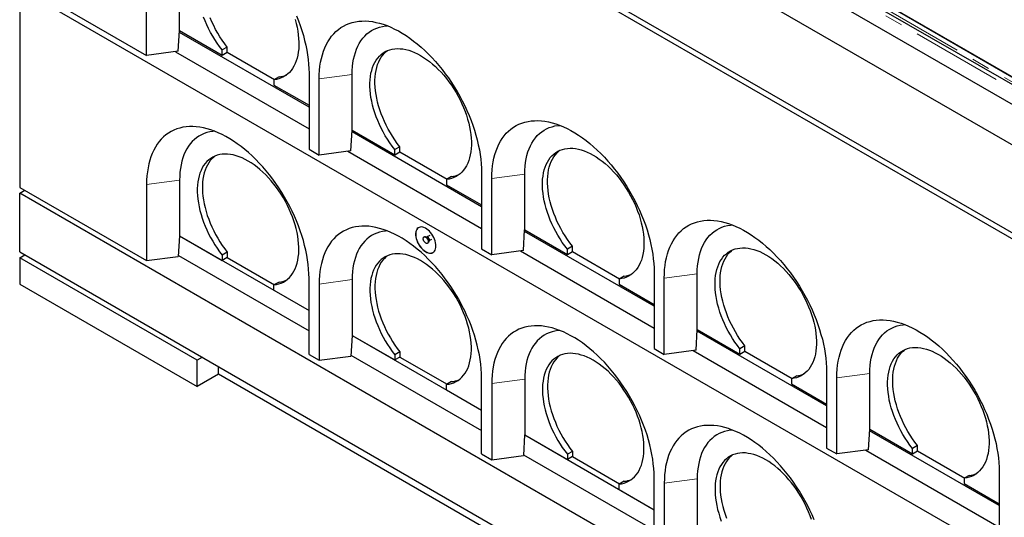
# Model space of a CAD drawing. Units: millimetres. Extents: x 218 to 10425, y 419 to 8261.
# Drawn here: x 5473 to 6845, y 4167 to 4861 of the extents above; entities that cross this region are included whole.
import ezdxf

# ---------------------------------------------------------------- set-up
doc = ezdxf.new("R2010")
doc.units = ezdxf.units.MM
doc.header["$LTSCALE"] = 20
doc.linetypes.add('PHANTOM', pattern=[12.7, 6.35, -1.27, 1.27, -1.27, 1.27, -1.27])

msp = doc.modelspace()

# ---------------------------------------------------------------- linework, layer by layer
at = {"color": 8, "linetype": 'PHANTOM', "lineweight": 18}
for p, q in [((7713.8, 4269.5), (5593.2, 5493.7)), ((6669.3, 4881.9), (7005.6, 4687.8)), ((5936.5, 4784.4), (5890.5, 4778.2)), ((5696, 4637.4), (5650.1, 4631.2)), ((6176.9, 4645.6), (6130.9, 4639.4)), ((6417.3, 4506.8), (6371.3, 4500.7)), ((5936.5, 4498.6), (5890.5, 4492.4)), ((6657.7, 4368), (6611.8, 4361.9)), ((6176.9, 4359.8), (6130.9, 4353.7)), ((6417.3, 4221), (6371.3, 4214.9))]:
    msp.add_line(p, q, dxfattribs=at)
at = {"color": 7, "linetype": 'Continuous', "lineweight": 25}
for p, q in [((7717.4, 4273.3), (5596.8, 5497.5)), ((5473.3, 5484.5), (7736.1, 4178.3)), ((7718.4, 4244.8), (5588.6, 5474.3)), ((5473.3, 5362), (7736.1, 4055.8)), ((5473.3, 5353.9), (7736.1, 4047.6)), ((5473.3, 4912.9), (5650.1, 4810.9)), ((5650.1, 4810.9), (5650.1, 4917)), ((5696, 4845.6), (5696, 4923.2)), ((5473.3, 4904.8), (5473.3, 4627.1)), ((5473.3, 4904.8), (7736.1, 3598.5)), ((6674.9, 4885.6), (6951.8, 4725.8)), ((6675.3, 4885.3), (7011.5, 4691.2)), ((5694.3, 4816.8), (5696, 4845.6)), ((5876.4, 4739), (5695.9, 4843.2)), ((5696, 4845.6), (5755.5, 4811.3)), ((5696, 4845.6), (5696, 4845.6)), ((5694.3, 4816.8), (5650.1, 4810.9)), ((5690.3, 4816.2), (5876.4, 4708.8)), ((5762.5, 4822.7), (5755.5, 4818.6)), ((5755.5, 4811.3), (5755.5, 4818.6)), ((5755.5, 4811.3), (5762.5, 4815.4)), ((5762.5, 4815.4), (5762.5, 4822.7)), ((5762.5, 4815.4), (5828.3, 4777.4)), ((5834.6, 4781.1), (5827.6, 4777)), ((5827.6, 4777), (5827.6, 4769.7)), ((5876.4, 4786.4), (5876.4, 4680.3)), ((5890.5, 4672.1), (5890.5, 4778.2)), ((5936.5, 4706.8), (5936.5, 4784.4)), ((5827.6, 4769.7), (5876.4, 4741.5)), ((5934.7, 4678), (5936.4, 4706.8)), ((5936.4, 4706.8), (5936.5, 4706.8)), ((5936.5, 4706.8), (5995.9, 4672.5)), ((6116.8, 4600.2), (5936.3, 4704.4)), ((5876.4, 4680.3), (5890.5, 4672.1)), ((5934.7, 4678), (5890.5, 4672.1)), ((6002.9, 4683.9), (5995.9, 4679.8)), ((5995.9, 4672.5), (5995.9, 4679.8)), ((6002.9, 4676.6), (6002.9, 4683.9)), ((5930.7, 4677.4), (6116.8, 4570)), ((5995.9, 4672.5), (6002.9, 4676.6)), ((6002.9, 4676.6), (6068.7, 4638.6)), ((5696, 4637.4), (5696, 4559.8)), ((6075.1, 4642.3), (6068, 4638.2)), ((6068, 4638.2), (6068, 4630.9)), ((6116.8, 4647.6), (6116.8, 4541.5)), ((6130.9, 4533.3), (6130.9, 4639.4)), ((6176.9, 4568), (6176.9, 4645.6)), ((5473.3, 4627.1), (5650.1, 4525.1)), ((5473.3, 4619), (5480.4, 4623.1)), ((5650.1, 4631.2), (5650.1, 4525.1)), ((6068, 4630.9), (6116.8, 4602.7)), ((5473.3, 4537.3), (5473.3, 4619)), ((7736.1, 3312.7), (5473.3, 4619)), ((5696, 4559.8), (5694.3, 4531)), ((5696, 4559.8), (5755.5, 4525.5)), ((5696, 4559.8), (5696, 4559.8)), ((5696, 4559.8), (5876.4, 4455.7)), ((6037.2, 4558.4), (6036.5, 4558)), ((6040.7, 4558), (6039.9, 4558.1)), ((6044.6, 4560.3), (6040.7, 4558.1)), ((6043.6, 4553), (6047.5, 4555.2)), ((6175.2, 4539.2), (6176.8, 4568)), ((6357.2, 4461.5), (6176.7, 4565.7)), ((6176.8, 4568), (6176.9, 4568)), ((6176.9, 4568), (6236.3, 4533.7)), ((6041.5, 4549.4), (6042.2, 4549.8)), ((6043.2, 4552.3), (6043.6, 4553)), ((6116.8, 4541.5), (6130.9, 4533.3)), ((6243.4, 4545.1), (6236.3, 4541)), ((6236.3, 4533.7), (6236.3, 4541)), ((6243.4, 4537.8), (6243.4, 4545.1)), ((5473.3, 4537.3), (7736.1, 3231.1)), ((5473.3, 4529.2), (5480.4, 4533.2)), ((5473.3, 4529.2), (5473.3, 4492.4)), ((5720.8, 4386.3), (5473.3, 4529.2)), ((5650.1, 4525.1), (5694.3, 4531)), ((5694.4, 4532.2), (5876.4, 4427.1)), ((5762.5, 4536.9), (5755.5, 4532.8)), ((5755.5, 4532.8), (5755.5, 4525.5)), ((5762.5, 4529.6), (5755.5, 4525.5)), ((5762.5, 4536.9), (5762.5, 4529.6)), ((5762.5, 4529.6), (5828.3, 4491.6)), ((6175.2, 4539.2), (6130.9, 4533.3)), ((6171.1, 4538.7), (6357.2, 4431.2)), ((6236.3, 4533.7), (6243.4, 4537.8)), ((6243.4, 4537.8), (6309.1, 4499.8)), ((5876.4, 4394.5), (5876.4, 4500.6)), ((6315.5, 4503.5), (6308.4, 4499.4)), ((6357.2, 4508.8), (6357.2, 4402.7)), ((6371.3, 4394.5), (6371.3, 4500.7)), ((6417.3, 4429.2), (6417.3, 4506.8)), ((5473.3, 4492.4), (5720.8, 4349.5)), ((5834.6, 4495.3), (5827.6, 4491.2)), ((5827.6, 4483.9), (5827.6, 4491.2)), ((5890.5, 4492.4), (5890.5, 4386.3)), ((5936.5, 4498.6), (5936.5, 4421)), ((6308.4, 4499.4), (6308.4, 4492.1)), ((6308.4, 4492.1), (6357.2, 4463.9)), ((5827.6, 4483.9), (5876.4, 4455.7)), ((5936.4, 4421), (5934.7, 4392.2)), ((5936.5, 4421), (5936.4, 4421)), ((5936.5, 4421), (5995.9, 4386.7)), ((5936.5, 4421), (6116.8, 4316.9)), ((6415.6, 4400.4), (6417.3, 4429.2)), ((6597.6, 4322.7), (6417.1, 4426.9)), ((6417.3, 4429.2), (6476.7, 4394.9)), ((6417.3, 4429.2), (6417.3, 4429.2)), ((6483.8, 4406.3), (6476.7, 4402.3)), ((6483.8, 4399), (6483.8, 4406.3)), ((5727.9, 4390.4), (5720.8, 4386.3)), ((5876.4, 4394.5), (5890.5, 4386.3)), ((5890.5, 4386.3), (5934.7, 4392.2)), ((5934.8, 4393.4), (6116.8, 4288.3)), ((6002.9, 4398.1), (5995.9, 4394)), ((5995.9, 4394), (5995.9, 4386.7)), ((6002.9, 4390.8), (5995.9, 4386.7)), ((6002.9, 4398.1), (6002.9, 4390.8)), ((6002.9, 4390.8), (6068.7, 4352.8)), ((6357.2, 4402.7), (6371.3, 4394.5)), ((6415.6, 4400.4), (6371.3, 4394.5)), ((6411.6, 4399.9), (6597.6, 4292.5)), ((6476.7, 4394.9), (6476.7, 4402.3)), ((6476.7, 4394.9), (6483.8, 4399)), ((6483.8, 4399), (6549.5, 4361)), ((5720.8, 4349.5), (5720.8, 4386.3)), ((5750.5, 4366.7), (5750.5, 4377.3)), ((5750.5, 4366.7), (5720.8, 4349.5)), ((7488.6, 3363.3), (5750.5, 4366.7)), ((6555.9, 4364.7), (6548.8, 4360.6)), ((6597.6, 4370), (6597.6, 4263.9)), ((6657.7, 4290.4), (6657.7, 4368)), ((6075.1, 4356.5), (6068, 4352.4)), ((6068, 4345.1), (6068, 4352.4)), ((6116.8, 4255.7), (6116.8, 4361.8)), ((6130.9, 4353.7), (6130.9, 4247.5)), ((6176.9, 4359.8), (6176.9, 4282.2)), ((6548.8, 4360.6), (6548.8, 4353.3)), ((6548.8, 4353.3), (6597.6, 4325.1)), ((6611.8, 4255.7), (6611.8, 4361.9)), ((6068, 4345.1), (6116.8, 4316.9)), ((6176.8, 4282.2), (6175.2, 4253.4)), ((6176.9, 4282.2), (6176.8, 4282.2)), ((6176.9, 4282.2), (6236.3, 4247.9)), ((6176.9, 4282.2), (6357.2, 4178.1)), ((6656, 4261.6), (6657.7, 4290.4)), ((6838, 4183.9), (6657.5, 4288.1)), ((6657.7, 4290.4), (6717.1, 4256.1)), ((6657.7, 4290.4), (6657.7, 4290.4)), ((6724.2, 4267.5), (6717.1, 4263.5)), ((6724.2, 4260.2), (6724.2, 4267.5)), ((6116.8, 4255.7), (6130.9, 4247.5)), ((6130.9, 4247.5), (6175.2, 4253.4)), ((6175.2, 4254.6), (6357.2, 4149.5)), ((6243.4, 4259.3), (6236.3, 4255.3)), ((6236.3, 4255.3), (6236.3, 4247.9)), ((6243.4, 4259.3), (6243.4, 4252)), ((6597.6, 4263.9), (6611.8, 4255.7)), ((6656, 4261.6), (6611.8, 4255.7)), ((6652, 4261.1), (6838, 4153.7)), ((6717.1, 4256.1), (6717.1, 4263.5)), ((6717.1, 4256.1), (6724.2, 4260.2)), ((6724.2, 4260.2), (6790, 4222.2)), ((6243.4, 4252), (6236.3, 4247.9)), ((6243.4, 4252), (6309.1, 4214)), ((6796.3, 4225.9), (6789.2, 4221.8)), ((6838, 4231.2), (6838, 4125.1)), ((6315.5, 4217.7), (6308.4, 4213.6)), ((6308.4, 4206.3), (6308.4, 4213.6)), ((6357.2, 4116.9), (6357.2, 4223)), ((6371.3, 4214.9), (6371.3, 4108.7)), ((6417.3, 4221), (6417.3, 4143.4)), ((6789.2, 4221.8), (6789.2, 4214.5)), ((6789.2, 4214.5), (6838, 4186.3)), ((6308.4, 4206.3), (6357.2, 4178.1))]:
    msp.add_line(p, q, dxfattribs=at)
at = {"color": 7, "linetype": 'Continuous', "lineweight": 25, "flags": 128}
for points in [[(5755.5, 4818.6), (5751.9, 4823.3), (5748.5, 4828), (5745.3, 4833), (5742.2, 4838), (5739.3, 4843.2), (5736.5, 4848.4), (5734, 4853.7), (5731.7, 4859.1), (5729.5, 4864.5)], [(5762.5, 4822.7), (5759, 4827.3), (5755.6, 4832.1), (5752.3, 4837.1), (5749.3, 4842.1), (5746.3, 4847.3), (5743.6, 4852.5), (5741.1, 4857.8), (5738.7, 4863.2)], [(5857, 4861), (5858.5, 4855.6), (5859.7, 4850.3), (5860.7, 4845), (5861.4, 4839.8), (5861.9, 4834.7), (5862.2, 4829.7), (5862.2, 4824.9), (5862, 4820.2), (5861.5, 4815.7), (5860.7, 4811.4), (5859.7, 4807.2), (5858.5, 4803.3), (5857.1, 4799.6), (5855.4, 4796.1), (5853.5, 4792.9), (5851.4, 4790), (5849, 4787.3), (5846.5, 4784.9), (5843.8, 4782.9), (5840.8, 4781.1), (5837.8, 4779.6), (5834.5, 4778.4), (5831.1, 4777.5), (5827.6, 4777)], [(5858.9, 4866.2), (5861.6, 4859.3), (5864.2, 4852.5), (5866.4, 4845.6), (5868.5, 4838.8), (5870.3, 4832), (5871.9, 4825.2), (5873.3, 4818.5), (5874.4, 4811.9), (5875.2, 4805.4), (5875.9, 4798.9), (5876.2, 4792.6), (5876.4, 4786.4)], [(5890.5, 4778.2), (5890.6, 4784.3), (5891, 4790.2), (5891.6, 4795.9), (5892.5, 4801.5), (5893.6, 4806.8), (5895, 4811.9), (5896.5, 4816.9), (5898.4, 4821.6), (5900.4, 4826), (5902.7, 4830.2), (5905.2, 4834.2), (5907.9, 4837.9), (5910.9, 4841.3), (5914, 4844.4), (5917.4, 4847.2), (5920.9, 4849.8), (5924.6, 4852), (5928.5, 4854), (5932.5, 4855.6), (5936.7, 4856.9), (5941.1, 4857.9), (5945.6, 4858.6), (5950.2, 4858.9), (5954.9, 4859), (5959.7, 4858.7), (5964.7, 4858.1), (5969.7, 4857.1), (5974.8, 4855.9), (5979.9, 4854.4), (5985.2, 4852.5), (5990.4, 4850.3), (5995.7, 4847.8), (6001, 4845.1), (6006.3, 4842), (6011.6, 4838.7), (6016.9, 4835), (6022.1, 4831.1), (6027.3, 4827), (6032.5, 4822.6), (6037.6, 4817.9), (6042.6, 4813.1), (6047.6, 4808), (6052.4, 4802.7), (6057.1, 4797.2), (6061.7, 4791.5), (6066.2, 4785.6), (6070.6, 4779.6), (6074.8, 4773.5), (6078.8, 4767.2), (6082.7, 4760.7), (6086.4, 4754.2), (6089.9, 4747.6), (6093.3, 4740.9), (6096.4, 4734.2), (6099.3, 4727.4), (6102.1, 4720.5), (6104.6, 4713.7), (6106.9, 4706.9), (6108.9, 4700), (6110.7, 4693.2), (6112.3, 4686.5), (6113.7, 4679.7), (6114.8, 4673.1), (6115.7, 4666.6), (6116.3, 4660.1), (6116.7, 4653.8), (6116.8, 4647.6)], [(5936.5, 4784.4), (5936.6, 4790), (5937, 4795.4), (5937.6, 4800.7), (5938.5, 4805.7), (5939.6, 4810.6), (5941, 4815.3), (5942.6, 4819.7), (5944.5, 4823.9), (5946.5, 4827.8), (5948.8, 4831.5), (5951.4, 4834.9), (5954.1, 4838), (5957.1, 4840.9), (5960.2, 4843.4), (5963.6, 4845.7), (5967.1, 4847.6), (5970.8, 4849.2), (5974.6, 4850.5), (5978.6, 4851.5), (5982.8, 4852.1), (5985.5, 4852.4)], [(5995.9, 4679.8), (5992.3, 4684.5), (5988.9, 4689.3), (5985.7, 4694.2), (5982.6, 4699.2), (5979.7, 4704.4), (5977, 4709.6), (5974.4, 4714.9), (5972.1, 4720.3), (5970, 4725.7), (5968.1, 4731.1), (5966.4, 4736.5), (5964.9, 4741.9), (5963.7, 4747.2), (5962.7, 4752.5), (5962, 4757.7), (5961.5, 4762.8), (5961.2, 4767.7), (5961.3, 4772.6), (5961.5, 4777.2), (5962, 4781.8), (5962.7, 4786.1), (5963.7, 4790.2), (5965, 4794.1), (5966.4, 4797.8), (5968.1, 4801.3), (5970, 4804.5), (5972.2, 4807.4), (5974.5, 4810), (5977, 4812.4), (5979.8, 4814.5), (5982.7, 4816.3), (5985.8, 4817.8), (5989, 4818.9), (5992.4, 4819.8), (5996, 4820.3), (5999.7, 4820.5), (6003.4, 4820.4), (6007.3, 4820), (6011.3, 4819.3), (6015.3, 4818.2), (6019.4, 4816.8), (6023.6, 4815.2), (6027.7, 4813.2), (6031.9, 4810.9), (6036.1, 4808.3), (6040.3, 4805.5), (6044.4, 4802.4), (6048.5, 4799), (6052.6, 4795.4), (6056.5, 4791.6), (6060.4, 4787.5), (6064.2, 4783.3), (6067.9, 4778.8), (6071.4, 4774.2), (6074.8, 4769.4), (6078.1, 4764.5), (6081.2, 4759.4), (6084.1, 4754.3), (6086.8, 4749.1), (6089.4, 4743.7), (6091.7, 4738.4), (6093.8, 4733), (6095.7, 4727.6), (6097.4, 4722.2), (6098.9, 4716.8), (6100.1, 4711.5), (6101.1, 4706.2), (6101.9, 4701), (6102.4, 4695.9), (6102.6, 4691), (6102.6, 4686.1), (6102.4, 4681.4), (6101.9, 4676.9), (6101.1, 4672.6), (6100.2, 4668.4), (6098.9, 4664.5), (6097.5, 4660.8), (6095.8, 4657.4), (6093.9, 4654.2), (6091.8, 4651.2), (6089.4, 4648.5), (6086.9, 4646.2), (6084.2, 4644.1), (6081.3, 4642.3), (6078.2, 4640.8), (6074.9, 4639.6), (6071.5, 4638.7), (6068, 4638.2)], [(6002.9, 4683.9), (5999.4, 4688.5), (5996, 4693.3), (5992.8, 4698.3), (5989.7, 4703.3), (5986.8, 4708.5), (5984, 4713.7), (5981.5, 4719), (5979.2, 4724.4), (5977, 4729.8), (5975.1, 4735.2), (5973.4, 4740.6), (5972, 4746), (5970.8, 4751.3), (5969.8, 4756.6), (5969.1, 4761.7), (5968.6, 4766.8), (5968.3, 4771.8), (5968.3, 4776.6), (5968.6, 4781.3), (5969.1, 4785.8), (5969.8, 4790.2), (5970.8, 4794.3), (5972, 4798.2), (5973.5, 4801.9), (5975.2, 4805.3), (5977.1, 4808.5), (5979.2, 4811.5), (5981.6, 4814.1), (5984.1, 4816.5), (5985.6, 4817.7)], [(6130.9, 4639.4), (6131, 4645.5), (6131.4, 4651.4), (6132, 4657.1), (6132.9, 4662.7), (6134, 4668), (6135.4, 4673.2), (6137, 4678.1), (6138.8, 4682.8), (6140.8, 4687.2), (6143.1, 4691.4), (6145.6, 4695.4), (6148.4, 4699.1), (6151.3, 4702.5), (6154.4, 4705.6), (6157.8, 4708.4), (6161.3, 4711), (6165, 4713.2), (6168.9, 4715.2), (6172.9, 4716.8), (6177.1, 4718.1), (6181.5, 4719.1), (6186, 4719.8), (6190.6, 4720.1), (6195.3, 4720.2), (6200.2, 4719.9), (6205.1, 4719.3), (6210.1, 4718.4), (6215.2, 4717.1), (6220.4, 4715.6), (6225.6, 4713.7), (6230.8, 4711.5), (6236.1, 4709), (6241.4, 4706.3), (6246.7, 4703.2), (6252, 4699.9), (6257.3, 4696.2), (6262.5, 4692.4), (6267.8, 4688.2), (6272.9, 4683.8), (6278, 4679.2), (6283, 4674.3), (6288, 4669.2), (6292.8, 4663.9), (6297.5, 4658.4), (6302.2, 4652.7), (6306.6, 4646.8), (6311, 4640.8), (6315.2, 4634.7), (6319.2, 4628.4), (6323.1, 4622), (6326.8, 4615.4), (6330.3, 4608.8), (6333.7, 4602.1), (6336.8, 4595.4), (6339.8, 4588.6), (6342.5, 4581.8), (6345, 4574.9), (6347.3, 4568.1), (6349.3, 4561.2), (6351.2, 4554.4), (6352.8, 4547.7), (6354.1, 4541), (6355.2, 4534.3), (6356.1, 4527.8), (6356.7, 4521.3), (6357.1, 4515), (6357.2, 4508.8)], [(5876.4, 4500.6), (5876.2, 4506.8), (5875.9, 4513.1), (5875.2, 4519.6), (5874.4, 4526.1), (5873.3, 4532.7), (5871.9, 4539.5), (5870.3, 4546.2), (5868.5, 4553), (5866.4, 4559.9), (5864.2, 4566.7), (5861.6, 4573.5), (5858.9, 4580.4), (5856, 4587.2), (5852.9, 4593.9), (5849.5, 4600.6), (5846, 4607.2), (5842.3, 4613.7), (5838.4, 4620.2), (5834.4, 4626.5), (5830.2, 4632.6), (5825.8, 4638.6), (5821.3, 4644.5), (5816.7, 4650.2), (5812, 4655.7), (5807.1, 4661), (5802.2, 4666.1), (5797.2, 4670.9), (5792.1, 4675.6), (5786.9, 4680), (5781.7, 4684.1), (5776.5, 4688), (5771.2, 4691.7), (5765.9, 4695), (5760.6, 4698.1), (5755.3, 4700.8), (5750, 4703.3), (5744.7, 4705.5), (5739.5, 4707.4), (5734.4, 4708.9), (5729.3, 4710.1), (5724.3, 4711.1), (5719.3, 4711.7), (5714.5, 4712), (5709.7, 4711.9), (5705.1, 4711.6), (5700.6, 4710.9), (5696.3, 4709.9), (5692.1, 4708.6), (5688.1, 4707), (5684.2, 4705), (5680.5, 4702.8), (5676.9, 4700.2), (5673.6, 4697.4), (5670.5, 4694.3), (5667.5, 4690.9), (5664.8, 4687.2), (5662.3, 4683.2), (5660, 4679), (5658, 4674.6), (5656.1, 4669.9), (5654.5, 4664.9), (5653.2, 4659.8), (5652.1, 4654.5), (5651.2, 4648.9), (5650.6, 4643.2), (5650.2, 4637.3), (5650.1, 4631.2)], [(5745, 4705.4), (5742.4, 4705.1), (5738.2, 4704.5), (5734.2, 4703.5), (5730.4, 4702.2), (5726.7, 4700.6), (5723.1, 4698.7), (5719.8, 4696.4), (5716.7, 4693.9), (5713.7, 4691), (5711, 4687.9), (5708.4, 4684.5), (5706.1, 4680.8), (5704, 4676.9), (5702.2, 4672.7), (5700.6, 4668.3), (5699.2, 4663.6), (5698.1, 4658.7), (5697.2, 4653.7), (5696.6, 4648.4), (5696.2, 4643), (5696, 4637.4)], [(6176.9, 4645.6), (6177, 4651.2), (6177.4, 4656.6), (6178, 4661.9), (6178.9, 4667), (6180, 4671.8), (6181.4, 4676.5), (6183, 4680.9), (6184.9, 4685.1), (6187, 4689), (6189.3, 4692.7), (6191.8, 4696.1), (6194.5, 4699.3), (6197.5, 4702.1), (6200.6, 4704.6), (6204, 4706.9), (6207.5, 4708.8), (6211.2, 4710.4), (6215, 4711.7), (6219.1, 4712.7), (6223.2, 4713.3), (6225.9, 4713.6)], [(6236.3, 4541), (6232.7, 4545.7), (6229.3, 4550.5), (6226.1, 4555.4), (6223, 4560.4), (6220.1, 4565.6), (6217.4, 4570.8), (6214.8, 4576.2), (6212.5, 4581.5), (6210.4, 4586.9), (6208.5, 4592.3), (6206.8, 4597.7), (6205.3, 4603.1), (6204.1, 4608.4), (6203.1, 4613.7), (6202.4, 4618.9), (6201.9, 4624), (6201.7, 4628.9), (6201.7, 4633.8), (6201.9, 4638.4), (6202.4, 4643), (6203.2, 4647.3), (6204.2, 4651.4), (6205.4, 4655.3), (6206.8, 4659), (6208.5, 4662.5), (6210.4, 4665.7), (6212.6, 4668.6), (6214.9, 4671.3), (6217.5, 4673.6), (6220.2, 4675.7), (6223.1, 4677.5), (6226.2, 4679), (6229.5, 4680.1), (6232.9, 4681), (6236.4, 4681.5), (6240.1, 4681.7), (6243.9, 4681.6), (6247.7, 4681.2), (6251.7, 4680.5), (6255.7, 4679.4), (6259.8, 4678), (6264, 4676.4), (6268.2, 4674.4), (6272.3, 4672.1), (6276.5, 4669.6), (6280.7, 4666.7), (6284.8, 4663.6), (6288.9, 4660.3), (6293, 4656.6), (6297, 4652.8), (6300.8, 4648.8), (6304.6, 4644.5), (6308.3, 4640), (6311.8, 4635.4), (6315.2, 4630.6), (6318.5, 4625.7), (6321.6, 4620.7), (6324.5, 4615.5), (6327.2, 4610.3), (6329.8, 4605), (6332.1, 4599.6), (6334.2, 4594.2), (6336.2, 4588.8), (6337.9, 4583.4), (6339.3, 4578), (6340.5, 4572.7), (6341.5, 4567.4), (6342.3, 4562.2), (6342.8, 4557.1), (6343, 4552.2), (6343, 4547.3), (6342.8, 4542.6), (6342.3, 4538.1), (6341.6, 4533.8), (6340.6, 4529.6), (6339.4, 4525.7), (6337.9, 4522), (6336.2, 4518.6), (6334.3, 4515.4), (6332.2, 4512.4), (6329.9, 4509.8), (6327.3, 4507.4), (6324.6, 4505.3), (6321.7, 4503.5), (6318.6, 4502), (6315.3, 4500.8), (6311.9, 4500), (6308.4, 4499.4)], [(6243.4, 4545.1), (6239.8, 4549.8), (6236.4, 4554.5), (6233.2, 4559.5), (6230.1, 4564.5), (6227.2, 4569.7), (6224.4, 4574.9), (6221.9, 4580.2), (6219.6, 4585.6), (6217.4, 4591), (6215.5, 4596.4), (6213.9, 4601.8), (6212.4, 4607.2), (6211.2, 4612.5), (6210.2, 4617.8), (6209.5, 4623), (6209, 4628), (6208.7, 4633), (6208.7, 4637.8), (6209, 4642.5), (6209.5, 4647), (6210.2, 4651.4), (6211.2, 4655.5), (6212.4, 4659.4), (6213.9, 4663.1), (6215.6, 4666.6), (6217.5, 4669.8), (6219.6, 4672.7), (6222, 4675.3), (6224.5, 4677.7), (6226, 4678.9)], [(5827.6, 4491.2), (5831.1, 4491.7), (5834.5, 4492.6), (5837.8, 4493.8), (5840.8, 4495.3), (5843.8, 4497.1), (5846.5, 4499.2), (5849, 4501.5), (5851.4, 4504.2), (5853.5, 4507.2), (5855.4, 4510.4), (5857.1, 4513.8), (5858.5, 4517.5), (5859.7, 4521.4), (5860.7, 4525.6), (5861.5, 4529.9), (5862, 4534.4), (5862.2, 4539.1), (5862.2, 4544), (5861.9, 4548.9), (5861.4, 4554), (5860.7, 4559.2), (5859.7, 4564.5), (5858.5, 4569.8), (5857, 4575.2), (5855.3, 4580.6), (5853.4, 4586), (5851.3, 4591.4), (5848.9, 4596.7), (5846.4, 4602.1), (5843.7, 4607.3), (5840.7, 4612.4), (5837.6, 4617.5), (5834.4, 4622.4), (5831, 4627.2), (5827.5, 4631.8), (5823.8, 4636.3), (5820, 4640.5), (5816.1, 4644.6), (5812.2, 4648.4), (5808.1, 4652), (5804, 4655.4), (5799.9, 4658.5), (5795.7, 4661.3), (5791.5, 4663.9), (5787.3, 4666.2), (5783.2, 4668.2), (5779, 4669.8), (5774.9, 4671.2), (5770.9, 4672.3), (5766.9, 4673), (5763, 4673.4), (5759.2, 4673.5), (5755.6, 4673.3), (5752, 4672.8), (5748.6, 4671.9), (5745.4, 4670.8), (5742.3, 4669.3), (5739.4, 4667.5), (5736.6, 4665.4), (5734.1, 4663), (5731.7, 4660.4), (5729.6, 4657.5), (5727.7, 4654.3), (5726, 4650.8), (5724.5, 4647.1), (5723.3, 4643.2), (5722.3, 4639.1), (5721.6, 4634.8), (5721.1, 4630.2), (5720.8, 4625.6), (5720.8, 4620.7), (5721.1, 4615.8), (5721.6, 4610.7), (5722.3, 4605.5), (5723.3, 4600.2), (5724.5, 4594.9), (5726, 4589.5), (5727.6, 4584.1), (5729.5, 4578.7), (5731.7, 4573.3), (5734, 4567.9), (5736.5, 4562.6), (5739.3, 4557.4), (5742.2, 4552.2), (5745.3, 4547.2), (5748.5, 4542.3), (5751.9, 4537.5), (5755.5, 4532.8)], [(5745.2, 4670.7), (5743.7, 4669.5), (5741.2, 4667.1), (5738.8, 4664.5), (5736.7, 4661.5), (5734.8, 4658.3), (5733.1, 4654.9), (5731.6, 4651.2), (5730.4, 4647.3), (5729.4, 4643.2), (5728.7, 4638.8), (5728.2, 4634.3), (5727.9, 4629.6), (5727.9, 4624.8), (5728.1, 4619.8), (5728.6, 4614.7), (5729.4, 4609.6), (5730.4, 4604.3), (5731.6, 4599), (5733, 4593.6), (5734.7, 4588.2), (5736.6, 4582.8), (5738.7, 4577.4), (5741.1, 4572), (5743.6, 4566.7), (5746.3, 4561.5), (5749.3, 4556.3), (5752.3, 4551.3), (5755.6, 4546.3), (5759, 4541.5), (5762.5, 4536.9)], [(6116.8, 4361.8), (6116.7, 4368), (6116.3, 4374.3), (6115.7, 4380.8), (6114.8, 4387.3), (6113.7, 4394), (6112.3, 4400.7), (6110.7, 4407.4), (6108.9, 4414.2), (6106.9, 4421.1), (6104.6, 4427.9), (6102.1, 4434.8), (6099.3, 4441.6), (6096.4, 4448.4), (6093.3, 4455.1), (6089.9, 4461.8), (6086.4, 4468.4), (6082.7, 4475), (6078.8, 4481.4), (6074.8, 4487.7), (6070.6, 4493.8), (6066.2, 4499.8), (6061.7, 4505.7), (6057.1, 4511.4), (6052.4, 4516.9), (6047.6, 4522.2), (6042.6, 4527.3), (6037.6, 4532.2), (6032.5, 4536.8), (6027.3, 4541.2), (6022.1, 4545.4), (6016.9, 4549.2), (6011.6, 4552.9), (6006.3, 4556.2), (6001, 4559.3), (5995.7, 4562), (5990.4, 4564.5), (5985.2, 4566.7), (5979.9, 4568.6), (5974.8, 4570.1), (5969.7, 4571.4), (5964.7, 4572.3), (5959.7, 4572.9), (5954.9, 4573.2), (5950.2, 4573.1), (5945.6, 4572.8), (5941.1, 4572.1), (5936.7, 4571.1), (5932.5, 4569.8), (5928.5, 4568.2), (5924.6, 4566.2), (5920.9, 4564), (5917.4, 4561.4), (5914, 4558.6), (5910.9, 4555.5), (5907.9, 4552.1), (5905.2, 4548.4), (5902.7, 4544.4), (5900.4, 4540.2), (5898.4, 4535.8), (5896.5, 4531.1), (5895, 4526.2), (5893.6, 4521), (5892.5, 4515.7), (5891.6, 4510.1), (5891, 4504.4), (5890.6, 4498.5), (5890.5, 4492.4)], [(6053.1, 4545.5), (6053, 4547.8), (6052.6, 4550.1), (6052, 4552.6), (6051.2, 4555), (6050.1, 4557.4), (6048.8, 4559.8), (6047.4, 4562), (6045.8, 4564.1), (6044.1, 4566), (6042.3, 4567.7), (6040.4, 4569.1), (6038.5, 4570.3), (6036.6, 4571.2), (6034.8, 4571.7), (6033, 4572), (6031.4, 4571.9), (6029.9, 4571.4), (6028.5, 4570.7), (6027.3, 4569.7), (6026.4, 4568.4), (6025.6, 4566.8), (6025.1, 4565), (6024.9, 4562.9), (6024.9, 4560.8), (6025.1, 4558.4), (6025.6, 4556.1), (6026.4, 4553.6), (6027.3, 4551.2), (6028.5, 4548.8), (6029.9, 4546.5), (6031.4, 4544.3), (6033, 4542.3), (6034.8, 4540.5), (6036.6, 4539), (6038.5, 4537.7), (6040.4, 4536.6), (6042.3, 4535.9), (6044.1, 4535.5), (6045.8, 4535.5), (6047.4, 4535.7), (6048.8, 4536.3), (6050.1, 4537.2), (6051.2, 4538.4), (6052, 4539.8), (6052.6, 4541.5), (6053, 4543.4), (6053.1, 4545.5)], [(6029.1, 4571.1), (6028.6, 4570.8), (6027.4, 4569.7), (6026.4, 4568.4), (6025.7, 4566.8), (6025.2, 4565), (6025, 4563), (6025, 4560.8), (6025.2, 4558.5), (6025.7, 4556.1), (6026.4, 4553.7), (6027.4, 4551.2), (6028.6, 4548.8), (6029.9, 4546.5), (6031.5, 4544.4), (6033.1, 4542.4), (6034.9, 4540.6), (6036.7, 4539), (6038.6, 4537.7), (6040.5, 4536.7), (6042.3, 4536), (6044.2, 4535.6), (6045.9, 4535.5), (6047.5, 4535.8), (6048.9, 4536.3), (6049.1, 4536.4)], [(6371.3, 4500.7), (6371.5, 4506.7), (6371.8, 4512.6), (6372.5, 4518.3), (6373.3, 4523.9), (6374.4, 4529.2), (6375.8, 4534.4), (6377.4, 4539.3), (6379.2, 4544), (6381.3, 4548.4), (6383.6, 4552.6), (6386.1, 4556.6), (6388.8, 4560.3), (6391.7, 4563.7), (6394.9, 4566.8), (6398.2, 4569.7), (6401.7, 4572.2), (6405.4, 4574.4), (6409.3, 4576.4), (6413.3, 4578), (6417.5, 4579.3), (6421.9, 4580.3), (6426.4, 4581), (6431, 4581.3), (6435.7, 4581.4), (6440.6, 4581.1), (6445.5, 4580.5), (6450.5, 4579.6), (6455.6, 4578.3), (6460.8, 4576.8), (6466, 4574.9), (6471.2, 4572.7), (6476.5, 4570.3), (6481.8, 4567.5), (6487.1, 4564.4), (6492.4, 4561.1), (6497.7, 4557.5), (6503, 4553.6), (6508.2, 4549.4), (6513.3, 4545), (6518.4, 4540.4), (6523.4, 4535.5), (6528.4, 4530.4), (6533.2, 4525.1), (6538, 4519.6), (6542.6, 4513.9), (6547.1, 4508.1), (6551.4, 4502), (6555.6, 4495.9), (6559.7, 4489.6), (6563.5, 4483.2), (6567.2, 4476.6), (6570.8, 4470), (6574.1, 4463.3), (6577.2, 4456.6), (6580.2, 4449.8), (6582.9, 4443), (6585.4, 4436.1), (6587.7, 4429.3), (6589.7, 4422.4), (6591.6, 4415.6), (6593.2, 4408.9), (6594.5, 4402.2), (6595.6, 4395.5), (6596.5, 4389), (6597.1, 4382.6), (6597.5, 4376.2), (6597.6, 4370)], [(6417.3, 4506.8), (6417.4, 4512.4), (6417.8, 4517.8), (6418.4, 4523.1), (6419.3, 4528.2), (6420.4, 4533), (6421.8, 4537.7), (6423.4, 4542.1), (6425.3, 4546.3), (6427.4, 4550.3), (6429.7, 4553.9), (6432.2, 4557.3), (6435, 4560.5), (6437.9, 4563.3), (6441.1, 4565.8), (6444.4, 4568.1), (6447.9, 4570), (6451.6, 4571.6), (6455.5, 4572.9), (6459.5, 4573.9), (6463.6, 4574.6), (6466.3, 4574.8)], [(5985.5, 4566.6), (5982.8, 4566.3), (5978.6, 4565.7), (5974.6, 4564.7), (5970.8, 4563.4), (5967.1, 4561.8), (5963.6, 4559.9), (5960.2, 4557.6), (5957.1, 4555.1), (5954.1, 4552.3), (5951.4, 4549.1), (5948.8, 4545.7), (5946.5, 4542), (5944.5, 4538.1), (5942.6, 4533.9), (5941, 4529.5), (5939.6, 4524.8), (5938.5, 4520), (5937.6, 4514.9), (5937, 4509.6), (5936.6, 4504.2), (5936.5, 4498.6)], [(6039, 4549.6), (6038, 4550.3), (6037.2, 4551.3), (6036.4, 4552.4), (6035.9, 4553.6), (6035.5, 4554.9), (6035.5, 4556), (6035.7, 4557), (6036.1, 4557.7), (6036.8, 4558.2), (6037.6, 4558.3), (6038.5, 4558), (6039.5, 4557.5), (6040.4, 4556.6), (6041.2, 4555.6), (6041.9, 4554.4), (6042.3, 4553.1), (6042.5, 4551.9), (6042.5, 4550.9), (6042.1, 4550), (6041.6, 4549.4), (6040.8, 4549.2), (6040, 4549.2), (6039, 4549.6)], [(6037.2, 4558.4), (6037.5, 4558.6), (6038.3, 4558.7), (6039.2, 4558.4), (6040.2, 4557.9), (6041.1, 4557), (6041.9, 4556), (6042.6, 4554.8), (6043, 4553.6), (6043.2, 4552.4), (6043.2, 4551.3), (6042.8, 4550.4), (6042.3, 4549.8), (6042.2, 4549.8)], [(6476.7, 4402.3), (6473.2, 4406.9), (6469.8, 4411.7), (6466.5, 4416.6), (6463.4, 4421.7), (6460.5, 4426.8), (6457.8, 4432.1), (6455.3, 4437.4), (6452.9, 4442.7), (6450.8, 4448.1), (6448.9, 4453.5), (6447.2, 4458.9), (6445.7, 4464.3), (6444.5, 4469.6), (6443.6, 4474.9), (6442.8, 4480.1), (6442.3, 4485.2), (6442.1, 4490.1), (6442.1, 4495), (6442.3, 4499.7), (6442.8, 4504.2), (6443.6, 4508.5), (6444.6, 4512.6), (6445.8, 4516.5), (6447.3, 4520.2), (6448.9, 4523.7), (6450.9, 4526.9), (6453, 4529.8), (6455.3, 4532.5), (6457.9, 4534.8), (6460.6, 4536.9), (6463.5, 4538.7), (6466.6, 4540.2), (6469.9, 4541.4), (6473.3, 4542.2), (6476.8, 4542.7), (6480.5, 4543), (6484.3, 4542.9), (6488.2, 4542.4), (6492.1, 4541.7), (6496.2, 4540.6), (6500.3, 4539.3), (6504.4, 4537.6), (6508.6, 4535.6), (6512.8, 4533.3), (6516.9, 4530.8), (6521.1, 4527.9), (6525.3, 4524.8), (6529.4, 4521.5), (6533.4, 4517.9), (6537.4, 4514), (6541.2, 4510), (6545, 4505.7), (6548.7, 4501.2), (6552.2, 4496.6), (6555.6, 4491.8), (6558.9, 4486.9), (6562, 4481.9), (6564.9, 4476.7), (6567.6, 4471.5), (6570.2, 4466.2), (6572.5, 4460.8), (6574.7, 4455.4), (6576.6, 4450), (6578.3, 4444.6), (6579.7, 4439.2), (6581, 4433.9), (6581.9, 4428.6), (6582.7, 4423.4), (6583.2, 4418.3), (6583.4, 4413.4), (6583.4, 4408.5), (6583.2, 4403.8), (6582.7, 4399.3), (6582, 4395), (6581, 4390.9), (6579.8, 4386.9), (6578.3, 4383.2), (6576.6, 4379.8), (6574.7, 4376.6), (6572.6, 4373.6), (6570.3, 4371), (6567.7, 4368.6), (6565, 4366.5), (6562.1, 4364.7), (6559, 4363.2), (6555.8, 4362), (6552.4, 4361.2), (6548.8, 4360.6)], [(6068, 4352.4), (6071.5, 4353), (6074.9, 4353.8), (6078.2, 4355), (6081.3, 4356.5), (6084.2, 4358.3), (6086.9, 4360.4), (6089.4, 4362.8), (6091.8, 4365.4), (6093.9, 4368.4), (6095.8, 4371.6), (6097.5, 4375), (6098.9, 4378.7), (6100.2, 4382.6), (6101.1, 4386.8), (6101.9, 4391.1), (6102.4, 4395.6), (6102.6, 4400.3), (6102.6, 4405.2), (6102.4, 4410.1), (6101.9, 4415.2), (6101.1, 4420.4), (6100.1, 4425.7), (6098.9, 4431), (6097.4, 4436.4), (6095.7, 4441.8), (6093.8, 4447.2), (6091.7, 4452.6), (6089.4, 4458), (6086.8, 4463.3), (6084.1, 4468.5), (6081.2, 4473.7), (6078.1, 4478.7), (6074.8, 4483.6), (6071.4, 4488.4), (6067.9, 4493), (6064.2, 4497.5), (6060.4, 4501.8), (6056.5, 4505.8), (6052.6, 4509.6), (6048.5, 4513.3), (6044.4, 4516.6), (6040.3, 4519.7), (6036.1, 4522.6), (6031.9, 4525.1), (6027.7, 4527.4), (6023.6, 4529.4), (6019.4, 4531), (6015.3, 4532.4), (6011.3, 4533.5), (6007.3, 4534.2), (6003.4, 4534.6), (5999.7, 4534.7), (5996, 4534.5), (5992.4, 4534), (5989, 4533.1), (5985.8, 4532), (5982.7, 4530.5), (5979.8, 4528.7), (5977, 4526.6), (5974.5, 4524.3), (5972.2, 4521.6), (5970, 4518.7), (5968.1, 4515.5), (5966.4, 4512), (5965, 4508.3), (5963.7, 4504.4), (5962.7, 4500.3), (5962, 4496), (5961.5, 4491.4), (5961.3, 4486.8), (5961.2, 4481.9), (5961.5, 4477), (5962, 4471.9), (5962.7, 4466.7), (5963.7, 4461.4), (5964.9, 4456.1), (5966.4, 4450.7), (5968.1, 4445.3), (5970, 4439.9), (5972.1, 4434.5), (5974.4, 4429.2), (5977, 4423.8), (5979.7, 4418.6), (5982.6, 4413.4), (5985.7, 4408.4), (5988.9, 4403.5), (5992.3, 4398.7), (5995.9, 4394)], [(5985.6, 4531.9), (5984.1, 4530.7), (5981.6, 4528.3), (5979.2, 4525.7), (5977.1, 4522.8), (5975.2, 4519.6), (5973.5, 4516.1), (5972, 4512.4), (5970.8, 4508.5), (5969.8, 4504.4), (5969.1, 4500), (5968.6, 4495.5), (5968.3, 4490.8), (5968.3, 4486), (5968.6, 4481), (5969.1, 4476), (5969.8, 4470.8), (5970.8, 4465.5), (5972, 4460.2), (5973.4, 4454.8), (5975.1, 4449.4), (5977, 4444), (5979.2, 4438.6), (5981.5, 4433.2), (5984, 4427.9), (5986.8, 4422.7), (5989.7, 4417.5), (5992.8, 4412.5), (5996, 4407.5), (5999.4, 4402.8), (6002.9, 4398.1)], [(6483.8, 4406.3), (6480.2, 4411), (6476.8, 4415.8), (6473.6, 4420.7), (6470.5, 4425.7), (6467.6, 4430.9), (6464.9, 4436.1), (6462.3, 4441.4), (6460, 4446.8), (6457.9, 4452.2), (6456, 4457.6), (6454.3, 4463), (6452.8, 4468.4), (6451.6, 4473.7), (6450.6, 4479), (6449.9, 4484.2), (6449.4, 4489.3), (6449.2, 4494.2), (6449.2, 4499.1), (6449.4, 4503.7), (6449.9, 4508.3), (6450.7, 4512.6), (6451.6, 4516.7), (6452.9, 4520.6), (6454.3, 4524.3), (6456, 4527.8), (6457.9, 4531), (6460.1, 4533.9), (6462.4, 4536.6), (6465, 4538.9), (6466.4, 4540.1)], [(6357.2, 4223), (6357.1, 4229.2), (6356.7, 4235.6), (6356.1, 4242), (6355.2, 4248.5), (6354.1, 4255.2), (6352.8, 4261.9), (6351.2, 4268.6), (6349.3, 4275.4), (6347.3, 4282.3), (6345, 4289.1), (6342.5, 4296), (6339.8, 4302.8), (6336.8, 4309.6), (6333.7, 4316.3), (6330.3, 4323), (6326.8, 4329.6), (6323.1, 4336.2), (6319.2, 4342.6), (6315.2, 4348.9), (6311, 4355), (6306.6, 4361.1), (6302.2, 4366.9), (6297.5, 4372.6), (6292.8, 4378.1), (6288, 4383.4), (6283, 4388.5), (6278, 4393.4), (6272.9, 4398), (6267.8, 4402.4), (6262.5, 4406.6), (6257.3, 4410.5), (6252, 4414.1), (6246.7, 4417.4), (6241.4, 4420.5), (6236.1, 4423.3), (6230.8, 4425.7), (6225.6, 4427.9), (6220.4, 4429.8), (6215.2, 4431.3), (6210.1, 4432.6), (6205.1, 4433.5), (6200.2, 4434.1), (6195.3, 4434.4), (6190.6, 4434.3), (6186, 4434), (6181.5, 4433.3), (6177.1, 4432.3), (6172.9, 4431), (6168.9, 4429.4), (6165, 4427.4), (6161.3, 4425.2), (6157.8, 4422.7), (6154.4, 4419.8), (6151.3, 4416.7), (6148.4, 4413.3), (6145.6, 4409.6), (6143.1, 4405.6), (6140.8, 4401.4), (6138.8, 4397), (6137, 4392.3), (6135.4, 4387.4), (6134, 4382.2), (6132.9, 4376.9), (6132, 4371.3), (6131.4, 4365.6), (6131, 4359.7), (6130.9, 4353.7)], [(6611.8, 4361.9), (6611.9, 4367.9), (6612.3, 4373.8), (6612.9, 4379.5), (6613.7, 4385.1), (6614.9, 4390.4), (6616.2, 4395.6), (6617.8, 4400.5), (6619.6, 4405.2), (6621.7, 4409.6), (6624, 4413.9), (6626.5, 4417.8), (6629.2, 4421.5), (6632.1, 4424.9), (6635.3, 4428), (6638.6, 4430.9), (6642.1, 4433.4), (6645.8, 4435.7), (6649.7, 4437.6), (6653.8, 4439.2), (6658, 4440.5), (6662.3, 4441.5), (6666.8, 4442.2), (6671.4, 4442.6), (6676.1, 4442.6), (6681, 4442.3), (6685.9, 4441.7), (6690.9, 4440.8), (6696, 4439.5), (6701.2, 4438), (6706.4, 4436.1), (6711.7, 4433.9), (6716.9, 4431.5), (6722.2, 4428.7), (6727.5, 4425.6), (6732.8, 4422.3), (6738.1, 4418.7), (6743.4, 4414.8), (6748.6, 4410.6), (6753.7, 4406.2), (6758.8, 4401.6), (6763.9, 4396.7), (6768.8, 4391.6), (6773.6, 4386.3), (6778.4, 4380.8), (6783, 4375.1), (6787.5, 4369.3), (6791.8, 4363.3), (6796, 4357.1), (6800.1, 4350.8), (6804, 4344.4), (6807.7, 4337.9), (6811.2, 4331.2), (6814.5, 4324.6), (6817.7, 4317.8), (6820.6, 4311), (6823.3, 4304.2), (6825.8, 4297.3), (6828.1, 4290.5), (6830.2, 4283.7), (6832, 4276.8), (6833.6, 4270.1), (6834.9, 4263.4), (6836, 4256.7), (6836.9, 4250.2), (6837.5, 4243.8), (6837.9, 4237.4), (6838, 4231.2)], [(6657.7, 4368), (6657.8, 4373.6), (6658.2, 4379), (6658.9, 4384.3), (6659.7, 4389.4), (6660.9, 4394.3), (6662.2, 4398.9), (6663.9, 4403.3), (6665.7, 4407.5), (6667.8, 4411.5), (6670.1, 4415.1), (6672.6, 4418.5), (6675.4, 4421.7), (6678.3, 4424.5), (6681.5, 4427.1), (6684.8, 4429.3), (6688.3, 4431.2), (6692, 4432.8), (6695.9, 4434.1), (6699.9, 4435.1), (6704, 4435.8), (6706.7, 4436)], [(6225.9, 4427.8), (6223.2, 4427.6), (6219.1, 4426.9), (6215, 4425.9), (6211.2, 4424.6), (6207.5, 4423), (6204, 4421.1), (6200.6, 4418.8), (6197.5, 4416.3), (6194.5, 4413.5), (6191.8, 4410.3), (6189.3, 4406.9), (6187, 4403.3), (6184.9, 4399.3), (6183, 4395.1), (6181.4, 4390.7), (6180, 4386), (6178.9, 4381.2), (6178, 4376.1), (6177.4, 4370.8), (6177, 4365.4), (6176.9, 4359.8)], [(6717.1, 4263.5), (6713.6, 4268.1), (6710.2, 4272.9), (6706.9, 4277.8), (6703.8, 4282.9), (6700.9, 4288), (6698.2, 4293.3), (6695.7, 4298.6), (6693.3, 4303.9), (6691.2, 4309.3), (6689.3, 4314.7), (6687.6, 4320.1), (6686.2, 4325.5), (6684.9, 4330.8), (6684, 4336.1), (6683.2, 4341.3), (6682.7, 4346.4), (6682.5, 4351.4), (6682.5, 4356.2), (6682.8, 4360.9), (6683.3, 4365.4), (6684, 4369.7), (6685, 4373.8), (6686.2, 4377.8), (6687.7, 4381.4), (6689.4, 4384.9), (6691.3, 4388.1), (6693.4, 4391), (6695.8, 4393.7), (6698.3, 4396.1), (6701, 4398.1), (6704, 4399.9), (6707, 4401.4), (6710.3, 4402.6), (6713.7, 4403.4), (6717.2, 4404), (6720.9, 4404.2), (6724.7, 4404.1), (6728.6, 4403.6), (6732.5, 4402.9), (6736.6, 4401.8), (6740.7, 4400.5), (6744.8, 4398.8), (6749, 4396.8), (6753.2, 4394.5), (6757.4, 4392), (6761.5, 4389.1), (6765.7, 4386), (6769.8, 4382.7), (6773.8, 4379.1), (6777.8, 4375.2), (6781.7, 4371.2), (6785.4, 4366.9), (6789.1, 4362.5), (6792.7, 4357.8), (6796.1, 4353.1), (6799.3, 4348.1), (6802.4, 4343.1), (6805.3, 4337.9), (6808.1, 4332.7), (6810.6, 4327.4), (6812.9, 4322), (6815.1, 4316.6), (6817, 4311.2), (6818.7, 4305.8), (6820.1, 4300.4), (6821.4, 4295.1), (6822.4, 4289.8), (6823.1, 4284.6), (6823.6, 4279.6), (6823.9, 4274.6), (6823.9, 4269.7), (6823.6, 4265.1), (6823.1, 4260.5), (6822.4, 4256.2), (6821.4, 4252.1), (6820.2, 4248.1), (6818.7, 4244.4), (6817.1, 4241), (6815.1, 4237.8), (6813, 4234.8), (6810.7, 4232.2), (6808.2, 4229.8), (6805.4, 4227.7), (6802.5, 4225.9), (6799.4, 4224.4), (6796.2, 4223.2), (6792.8, 4222.4), (6789.2, 4221.8)], [(6308.4, 4213.6), (6311.9, 4214.2), (6315.3, 4215), (6318.6, 4216.2), (6321.7, 4217.7), (6324.6, 4219.5), (6327.3, 4221.6), (6329.9, 4224), (6332.2, 4226.6), (6334.3, 4229.6), (6336.2, 4232.8), (6337.9, 4236.2), (6339.4, 4239.9), (6340.6, 4243.9), (6341.6, 4248), (6342.3, 4252.3), (6342.8, 4256.8), (6343, 4261.5), (6343, 4266.4), (6342.8, 4271.3), (6342.3, 4276.4), (6341.5, 4281.6), (6340.5, 4286.9), (6339.3, 4292.2), (6337.9, 4297.6), (6336.2, 4303), (6334.2, 4308.4), (6332.1, 4313.8), (6329.8, 4319.2), (6327.2, 4324.5), (6324.5, 4329.7), (6321.6, 4334.9), (6318.5, 4339.9), (6315.2, 4344.8), (6311.8, 4349.6), (6308.3, 4354.2), (6304.6, 4358.7), (6300.8, 4363), (6297, 4367), (6293, 4370.9), (6288.9, 4374.5), (6284.8, 4377.8), (6280.7, 4380.9), (6276.5, 4383.8), (6272.3, 4386.3), (6268.2, 4388.6), (6264, 4390.6), (6259.8, 4392.3), (6255.7, 4393.6), (6251.7, 4394.7), (6247.7, 4395.4), (6243.9, 4395.9), (6240.1, 4396), (6236.4, 4395.7), (6232.9, 4395.2), (6229.5, 4394.4), (6226.2, 4393.2), (6223.1, 4391.7), (6220.2, 4389.9), (6217.5, 4387.8), (6214.9, 4385.5), (6212.6, 4382.8), (6210.4, 4379.9), (6208.5, 4376.7), (6206.8, 4373.2), (6205.4, 4369.5), (6204.2, 4365.6), (6203.2, 4361.5), (6202.4, 4357.2), (6201.9, 4352.7), (6201.7, 4348), (6201.7, 4343.1), (6201.9, 4338.2), (6202.4, 4333.1), (6203.1, 4327.9), (6204.1, 4322.6), (6205.3, 4317.3), (6206.8, 4311.9), (6208.5, 4306.5), (6210.4, 4301.1), (6212.5, 4295.7), (6214.8, 4290.4), (6217.4, 4285.1), (6220.1, 4279.8), (6223, 4274.7), (6226.1, 4269.6), (6229.3, 4264.7), (6232.7, 4259.9), (6236.3, 4255.3)], [(6226, 4393.1), (6224.5, 4391.9), (6222, 4389.6), (6219.6, 4386.9), (6217.5, 4384), (6215.6, 4380.8), (6213.9, 4377.3), (6212.4, 4373.6), (6211.2, 4369.7), (6210.2, 4365.6), (6209.5, 4361.3), (6209, 4356.7), (6208.7, 4352.1), (6208.7, 4347.2), (6209, 4342.3), (6209.5, 4337.2), (6210.2, 4332), (6211.2, 4326.7), (6212.4, 4321.4), (6213.9, 4316), (6215.5, 4310.6), (6217.4, 4305.2), (6219.6, 4299.8), (6221.9, 4294.4), (6224.4, 4289.1), (6227.2, 4283.9), (6230.1, 4278.7), (6233.2, 4273.7), (6236.4, 4268.8), (6239.8, 4264), (6243.4, 4259.3)], [(6724.2, 4267.5), (6720.6, 4272.2), (6717.3, 4277), (6714, 4281.9), (6710.9, 4286.9), (6708, 4292.1), (6705.3, 4297.3), (6702.7, 4302.7), (6700.4, 4308), (6698.3, 4313.4), (6696.4, 4318.8), (6694.7, 4324.2), (6693.2, 4329.6), (6692, 4334.9), (6691, 4340.2), (6690.3, 4345.4), (6689.8, 4350.5), (6689.6, 4355.4), (6689.6, 4360.3), (6689.8, 4365), (6690.3, 4369.5), (6691.1, 4373.8), (6692.1, 4377.9), (6693.3, 4381.8), (6694.7, 4385.5), (6696.4, 4389), (6698.3, 4392.2), (6700.5, 4395.1), (6702.8, 4397.8), (6705.4, 4400.1), (6706.8, 4401.3)], [(6580.2, 4164), (6577.2, 4170.8), (6574.1, 4177.6), (6570.8, 4184.2), (6567.2, 4190.9), (6563.5, 4197.4), (6559.7, 4203.8), (6555.6, 4210.1), (6551.4, 4216.3), (6547.1, 4222.3), (6542.6, 4228.1), (6538, 4233.8), (6533.2, 4239.3), (6528.4, 4244.6), (6523.4, 4249.7), (6518.4, 4254.6), (6513.3, 4259.2), (6508.2, 4263.6), (6503, 4267.8), (6497.7, 4271.7), (6492.4, 4275.3), (6487.1, 4278.6), (6481.8, 4281.7), (6476.5, 4284.5), (6471.2, 4286.9), (6466, 4289.1), (6460.8, 4291), (6455.6, 4292.5), (6450.5, 4293.8), (6445.5, 4294.7), (6440.6, 4295.3), (6435.7, 4295.6), (6431, 4295.6), (6426.4, 4295.2), (6421.9, 4294.5), (6417.5, 4293.5), (6413.3, 4292.2), (6409.3, 4290.6), (6405.4, 4288.7), (6401.7, 4286.4), (6398.2, 4283.9), (6394.9, 4281), (6391.7, 4277.9), (6388.8, 4274.5), (6386.1, 4270.8), (6383.6, 4266.9), (6381.3, 4262.6), (6379.2, 4258.2), (6377.4, 4253.5), (6375.8, 4248.6), (6374.4, 4243.4), (6373.3, 4238.1), (6372.5, 4232.5), (6371.8, 4226.8), (6371.5, 4220.9), (6371.3, 4214.9)], [(6466.3, 4289), (6463.6, 4288.8), (6459.5, 4288.1), (6455.5, 4287.1), (6451.6, 4285.8), (6447.9, 4284.2), (6444.4, 4282.3), (6441.1, 4280.1), (6437.9, 4277.5), (6435, 4274.7), (6432.2, 4271.5), (6429.7, 4268.1), (6427.4, 4264.5), (6425.3, 4260.5), (6423.4, 4256.3), (6421.8, 4251.9), (6420.4, 4247.3), (6419.3, 4242.4), (6418.4, 4237.3), (6417.8, 4232), (6417.4, 4226.6), (6417.3, 4221)], [(6576.6, 4164.2), (6574.7, 4169.6), (6572.5, 4175), (6570.2, 4180.4), (6567.6, 4185.7), (6564.9, 4190.9), (6562, 4196.1), (6558.9, 4201.1), (6555.6, 4206.1), (6552.2, 4210.8), (6548.7, 4215.5), (6545, 4219.9), (6541.2, 4224.2), (6537.4, 4228.2), (6533.4, 4232.1), (6529.4, 4235.7), (6525.3, 4239), (6521.1, 4242.1), (6516.9, 4245), (6512.8, 4247.5), (6508.6, 4249.8), (6504.4, 4251.8), (6500.3, 4253.5), (6496.2, 4254.8), (6492.1, 4255.9), (6488.2, 4256.6), (6484.3, 4257.1), (6480.5, 4257.2), (6476.8, 4257), (6473.3, 4256.4), (6469.9, 4255.6), (6466.6, 4254.4), (6463.5, 4252.9), (6460.6, 4251.1), (6457.9, 4249.1), (6455.3, 4246.7), (6453, 4244), (6450.9, 4241.1), (6448.9, 4237.9), (6447.3, 4234.4), (6445.8, 4230.8), (6444.6, 4226.8), (6443.6, 4222.7), (6442.8, 4218.4), (6442.3, 4213.9), (6442.1, 4209.2), (6442.1, 4204.4), (6442.3, 4199.4), (6442.8, 4194.3), (6443.6, 4189.1), (6444.5, 4183.8), (6445.7, 4178.5), (6447.2, 4173.1), (6448.9, 4167.7), (6450.8, 4162.3)], [(6466.4, 4254.3), (6465, 4253.1), (6462.4, 4250.8), (6460.1, 4248.1), (6457.9, 4245.2), (6456, 4242), (6454.3, 4238.5), (6452.9, 4234.8), (6451.6, 4230.9), (6450.7, 4226.8), (6449.9, 4222.5), (6449.4, 4218), (6449.2, 4213.3), (6449.2, 4208.4), (6449.4, 4203.5), (6449.9, 4198.4), (6450.6, 4193.2), (6451.6, 4187.9), (6452.8, 4182.6), (6454.3, 4177.2), (6456, 4171.8), (6457.9, 4166.4)]]:
    msp.add_lwpolyline(points, dxfattribs=at)
at = {"color": 8, "linetype": 'PHANTOM', "lineweight": 18, "flags": 128}
for points in [[(6040.7, 4558.1), (6040.9, 4558.1), (6041.5, 4558.2), (6042.2, 4557.9), (6042.9, 4557.4), (6043.5, 4556.6), (6044, 4555.7), (6044.2, 4554.8), (6044.2, 4554), (6044, 4553.3), (6043.6, 4553)], [(6041.5, 4557.7), (6040.8, 4558), (6040.7, 4558)]]:
    msp.add_lwpolyline(points, dxfattribs=at)
at = {"color": 7, "linetype": 'Continuous', "lineweight": 25}
for centre, start, end in [((5831, 4816.7), 275.8284, 292.8494), ((6071.4, 4677.9), 275.8211, 292.8571), ((6311.8, 4539.1), 275.825, 292.8532), ((5831, 4530.9), 275.8241, 292.854), ((6552.3, 4400.3), 275.8241, 292.8542), ((6071.4, 4392.1), 275.8168, 292.8616), ((6792.7, 4261.5), 275.825, 292.8532), ((6311.8, 4253.3), 275.8207, 292.8577)]:
    msp.add_arc(centre, 35.8, start, end, dxfattribs=at)
at = {"color": 8, "linetype": 'PHANTOM', "lineweight": 18}
for centre, radius, start, end in [((6037.2, 4552.6), 6.04, 1.7993, 58.1951), ((6039.5, 4554), 4.21, 345.5168, 61.132)]:
    msp.add_arc(centre, radius, start, end, dxfattribs=at)
at = {"color": 7, "linetype": 'Continuous', "lineweight": 25}
for points, knots in [([(6040.7, 4558.1), (6040.7, 4558), (6040.7, 4558), (6040.7, 4558), (6040.6, 4558)], [0, 0, 0, 0, 0.325558, 1, 1, 1, 1]), ([(6043.5, 4553), (6043.6, 4553), (6043.6, 4553), (6043.6, 4553), (6043.6, 4553)], [0, 0, 0, 0, 0.893789, 1, 1, 1, 1])]:
    msp.add_open_spline(points, degree=3, knots=knots, dxfattribs=at)

doc.saveas('drawing.dxf')
